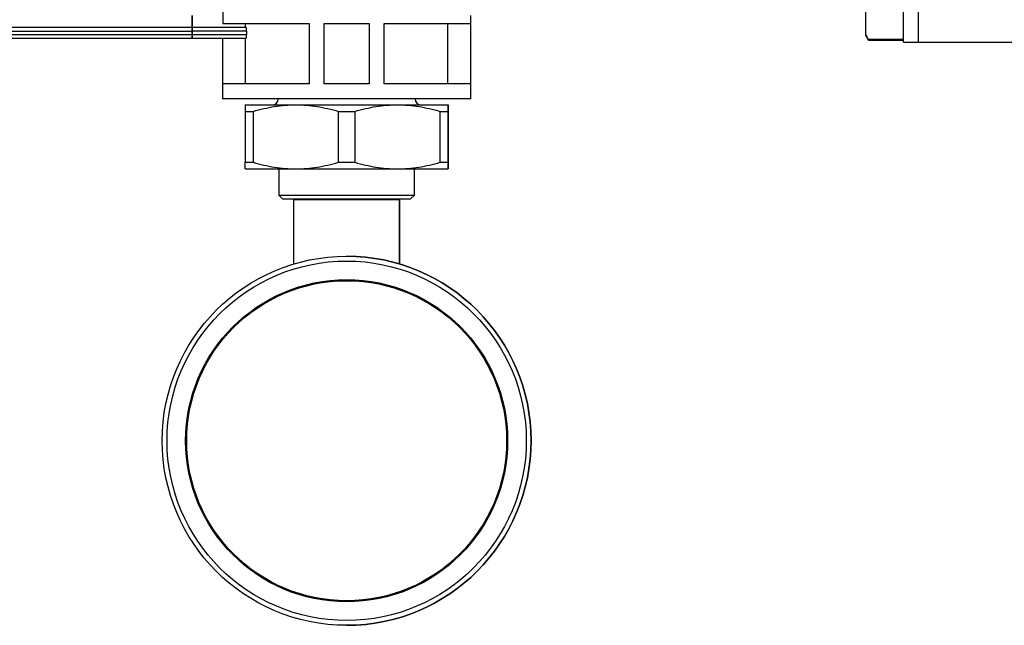
# Model space of a CAD drawing. Units: millimetres. Extents: x 10 to 416, y 10 to 287.
# Drawn here: x 181 to 207, y 121 to 137 of the extents above; entities that cross this region are included whole.
import ezdxf

# ---------------------------------------------------------------- set-up
doc = ezdxf.new("R2010")
doc.units = ezdxf.units.MM

msp = doc.modelspace()

# ---------------------------------------------------------------- linework, layer by layer
at = {"color": 7, "linetype": 'Continuous', "lineweight": 25}
for p, q in [((204.7574, 136.7798), (204.7574, 149.3798)), ((205.1574, 136.7798), (205.1574, 149.3798)), ((203.7574, 136.9658), (203.7574, 138.4768)), ((186.6774, 137.6798), (186.6774, 137.2798)), ((185.8622, 137.4878), (185.8624, 137.1798)), ((185.8624, 137.1798), (185.8622, 137.4878)), ((193.2638, 135.2798), (193.2638, 137.4878)), ((173.5332, 137.0798), (185.8612, 137.0798)), ((173.5446, 137.1798), (185.8618, 137.1798)), ((173.5518, 137.1798), (185.8624, 137.1798)), ((185.8613, 136.9798), (185.8612, 137.0798)), ((187.3068, 137.0798), (185.8612, 137.0798)), ((185.8612, 137.0798), (185.8613, 136.9798)), ((185.8618, 137.1798), (185.8624, 137.1798)), ((185.8618, 137.1798), (187.2906, 137.1798)), ((186.6774, 137.2798), (188.9638, 137.2798)), ((187.2805, 137.1798), (187.2805, 137.2798)), ((187.3068, 137.0798), (187.3068, 136.9798)), ((188.9638, 137.2798), (188.9638, 135.6798)), ((188.9638, 137.2798), (188.9638, 135.6798)), ((188.9638, 137.2798), (188.9638, 137.2798)), ((189.3638, 137.2798), (190.5638, 137.2798)), ((189.3638, 135.6798), (189.3638, 137.2798)), ((190.5638, 137.2798), (190.5638, 135.6798)), ((190.5638, 137.2798), (190.5638, 135.6798)), ((190.5638, 137.2798), (190.5638, 137.2798)), ((190.9638, 137.2798), (193.2501, 137.2798)), ((190.9638, 135.6798), (190.9638, 137.2798)), ((192.647, 137.2798), (192.647, 135.6798)), ((193.2501, 137.2798), (193.2501, 135.6798)), ((185.8613, 136.9798), (173.5332, 136.9798)), ((185.862, 136.8798), (173.5446, 136.8798)), ((187.3068, 136.9798), (185.8613, 136.9798)), ((185.8638, 136.8798), (185.862, 136.8798)), ((187.2906, 136.8798), (185.862, 136.8798)), ((186.6638, 136.8798), (186.6638, 135.2798)), ((186.6774, 135.6798), (186.6774, 136.8798)), ((187.2805, 135.6798), (187.2805, 136.8798)), ((203.7574, 136.953), (203.7574, 136.9658)), ((203.7574, 136.953), (203.8256, 136.8349)), ((203.8091, 136.8653), (204.7574, 136.8653)), ((203.8235, 136.8349), (204.7574, 136.8349)), ((204.7574, 136.7798), (205.1574, 136.7798)), ((205.1574, 136.7798), (214.3574, 136.7798)), ((188.9638, 135.6798), (188.9638, 135.6798)), ((190.5638, 135.6798), (189.3638, 135.6798)), ((190.5638, 135.6798), (190.5638, 135.6798)), ((193.2501, 135.6798), (190.9638, 135.6798)), ((193.2638, 135.2798), (186.6638, 135.2798)), ((187.2638, 135.1198), (188.6138, 135.1198)), ((188.6138, 135.1198), (191.3138, 135.1198)), ((191.3138, 135.1198), (192.6638, 135.1198)), ((187.2638, 134.9466), (187.4813, 134.9466)), ((187.2638, 134.9466), (187.2638, 133.593)), ((187.4813, 134.9466), (187.4813, 133.593)), ((189.7462, 133.593), (189.7462, 134.9466)), ((190.1813, 134.9466), (190.1813, 133.593)), ((192.4462, 133.593), (192.4462, 134.9466)), ((192.6638, 134.9466), (192.6638, 133.593)), ((192.6638, 133.593), (192.6638, 134.9466)), ((187.2638, 133.593), (187.4813, 133.593)), ((187.2638, 133.4198), (188.6138, 133.4198)), ((188.1638, 133.4198), (188.1638, 132.7198)), ((188.6138, 133.4198), (191.3138, 133.4198)), ((189.7462, 133.593), (190.1813, 133.593)), ((191.3138, 133.4198), (192.6638, 133.4198)), ((191.7638, 132.7198), (191.7638, 133.4198)), ((192.4462, 133.593), (192.6638, 133.593)), ((188.1638, 132.7198), (188.2638, 132.6198)), ((188.1638, 132.7198), (191.7638, 132.7198)), ((188.2638, 132.6198), (191.6638, 132.6198)), ((189.1238, 132.6198), (189.1238, 132.5998)), ((190.8038, 132.5998), (190.8038, 132.6198)), ((191.6638, 132.6198), (191.7638, 132.7198)), ((188.5638, 130.8955), (188.5638, 132.5998)), ((191.3638, 132.5998), (188.5638, 132.5998)), ((191.3638, 132.5998), (191.3638, 130.8955)), ((191.3638, 130.8955), (191.3638, 132.5998)), ((191.3638, 132.5998), (191.3638, 132.5998))]:
    msp.add_line(p, q, dxfattribs=at)
at = {"color": 7, "linetype": 'Continuous', "lineweight": 25, "flags": 128}
for points in [[(188.9638, 135.6798), (188.5154, 135.6798), (188.0981, 135.6798), (187.7208, 135.6798), (187.3915, 135.6798), (187.1173, 135.6798), (186.9041, 135.6798), (186.7564, 135.6798), (186.6774, 135.6798)], [(189.7462, 134.9466), (189.8006, 134.9466), (189.8549, 134.9466), (189.9093, 134.9466), (189.9638, 134.9466), (190.0182, 134.9466), (190.0726, 134.9466), (190.127, 134.9466), (190.1813, 134.9466)], [(192.4462, 134.9466), (192.4764, 134.9466), (192.5057, 134.9466), (192.5342, 134.9466), (192.5618, 134.9466), (192.5886, 134.9466), (192.6146, 134.9466), (192.6396, 134.9466), (192.6638, 134.9466)]]:
    msp.add_lwpolyline(points, dxfattribs=at)
at = {"color": 7, "linetype": 'Continuous', "lineweight": 25}
for radius in [4.9, 4.7714, 4.2768, 4.25]:
    msp.add_circle((189.9638, 126.1998), radius, dxfattribs=at)
for centre, radius, start, end in [((189.7945, 137.1058), 3.9334, 178.92232, 180.37903), ((187.9838, 135.2798), 0.16, 269.99999, 359.99999), ((191.9438, 135.2798), 0.16, 179.99999, 269.99999), ((189.9638, 126.1998), 4.9, 269.99999, 89.99999)]:
    msp.add_arc(centre, radius, start, end, dxfattribs=at)
msp.add_ellipse((185.8619, 136.9798), major_axis=(-0.0001, 0.1), ratio=0.0066178, start_param=1.5707929, end_param=3.1415892, dxfattribs=at)
for points, knots in [([(185.8612, 137.0798), (185.8613, 137.106), (185.8614, 137.132), (185.8616, 137.169), (185.8617, 137.1798), (185.8618, 137.1798)], [0, 0, 0, 0, 0.5, 0.5, 1, 1, 1, 1]), ([(187.3068, 137.0798), (187.3068, 137.1064), (187.3047, 137.1323), (187.2985, 137.1691), (187.2944, 137.1798), (187.2906, 137.1798)], [0, 0, 0, 0, 0.5, 0.5, 1, 1, 1, 1]), ([(185.862, 136.8798), (185.8619, 136.8798), (185.8617, 136.8906), (185.8615, 136.9277), (185.8614, 136.9536), (185.8613, 136.9798)], [0, 0, 0, 0, 0.5, 0.5, 1, 1, 1, 1]), ([(187.2906, 136.8798), (187.2944, 136.8798), (187.2985, 136.8905), (187.3047, 136.9273), (187.3068, 136.9532), (187.3068, 136.9798)], [0, 0, 0, 0, 0.5, 0.5, 1, 1, 1, 1]), ([(203.7574, 136.9658), (203.7656, 136.9491), (203.7822, 136.9155), (203.8001, 136.8821), (203.8091, 136.8653)], [0, 0, 0, 0, 0.4986283, 1, 1, 1, 1]), ([(203.8234, 136.8388), (203.8235, 136.8386), (203.8237, 136.8384), (203.8138, 136.8567), (203.8091, 136.8653)], [0, 0, 0, 0, 0.5245768, 1, 1, 1, 1]), ([(187.2638, 135.1198), (187.2638, 135.1198), (187.2638, 135.1038), (187.2638, 135.0442), (187.2638, 135.0006), (187.2638, 134.9466)], [0, 0, 0, 0, 0.5, 0.5, 1, 1, 1, 1]), ([(187.4813, 134.9466), (187.6672, 135.0006), (187.8542, 135.0442), (188.2315, 135.1038), (188.4217, 135.1198), (188.6138, 135.1198)], [0, 0, 0, 0, 0.5, 0.5, 1, 1, 1, 1]), ([(188.6138, 135.1198), (188.8058, 135.1198), (188.9961, 135.1038), (189.3733, 135.0442), (189.5604, 135.0006), (189.7462, 134.9466)], [0, 0, 0, 0, 0.5, 0.5, 1, 1, 1, 1]), ([(190.1813, 134.9466), (190.3672, 135.0006), (190.5542, 135.0442), (190.9315, 135.1038), (191.1217, 135.1198), (191.3138, 135.1198)], [0, 0, 0, 0, 0.5, 0.5, 1, 1, 1, 1]), ([(191.3138, 135.1198), (191.5058, 135.1198), (191.6961, 135.1038), (192.0733, 135.0442), (192.2604, 135.0006), (192.4462, 134.9466)], [0, 0, 0, 0, 0.5, 0.5, 1, 1, 1, 1]), ([(192.6638, 134.9466), (192.6638, 135.0006), (192.6638, 135.0442), (192.6638, 135.1038), (192.6638, 135.1198), (192.6638, 135.1198)], [0, 0, 0, 0, 0.5, 0.5, 1, 1, 1, 1]), ([(192.6638, 135.1198), (192.6638, 135.1198), (192.6638, 135.1038), (192.6638, 135.0442), (192.6638, 135.0006), (192.6638, 134.9466)], [0, 0, 0, 0, 0.5, 0.5, 1, 1, 1, 1]), ([(187.2638, 133.4198), (187.2638, 133.4198), (187.2638, 133.4358), (187.2638, 133.4954), (187.2638, 133.539), (187.2638, 133.593)], [0, 0, 0, 0, 0.5, 0.5, 1, 1, 1, 1]), ([(187.4813, 133.593), (187.6672, 133.539), (187.8542, 133.4954), (188.2315, 133.4358), (188.4217, 133.4198), (188.6138, 133.4198)], [0, 0, 0, 0, 0.5, 0.5, 1, 1, 1, 1]), ([(188.6138, 133.4198), (188.8058, 133.4198), (188.9961, 133.4358), (189.3733, 133.4954), (189.5604, 133.539), (189.7462, 133.593)], [0, 0, 0, 0, 0.5, 0.5, 1, 1, 1, 1]), ([(190.1813, 133.593), (190.3672, 133.539), (190.5542, 133.4954), (190.9315, 133.4358), (191.1217, 133.4198), (191.3138, 133.4198)], [0, 0, 0, 0, 0.5, 0.5, 1, 1, 1, 1]), ([(191.3138, 133.4198), (191.5058, 133.4198), (191.6961, 133.4358), (192.0733, 133.4954), (192.2604, 133.539), (192.4462, 133.593)], [0, 0, 0, 0, 0.5, 0.5, 1, 1, 1, 1]), ([(192.6638, 133.593), (192.6638, 133.539), (192.6638, 133.4954), (192.6638, 133.4358), (192.6638, 133.4198), (192.6638, 133.4198)], [0, 0, 0, 0, 0.5, 0.5, 1, 1, 1, 1]), ([(192.6638, 133.4198), (192.6638, 133.4198), (192.6638, 133.4358), (192.6638, 133.4954), (192.6638, 133.539), (192.6638, 133.593)], [0, 0, 0, 0, 0.5, 0.5, 1, 1, 1, 1])]:
    msp.add_open_spline(points, degree=3, knots=knots, dxfattribs=at)

doc.saveas('drawing.dxf')
